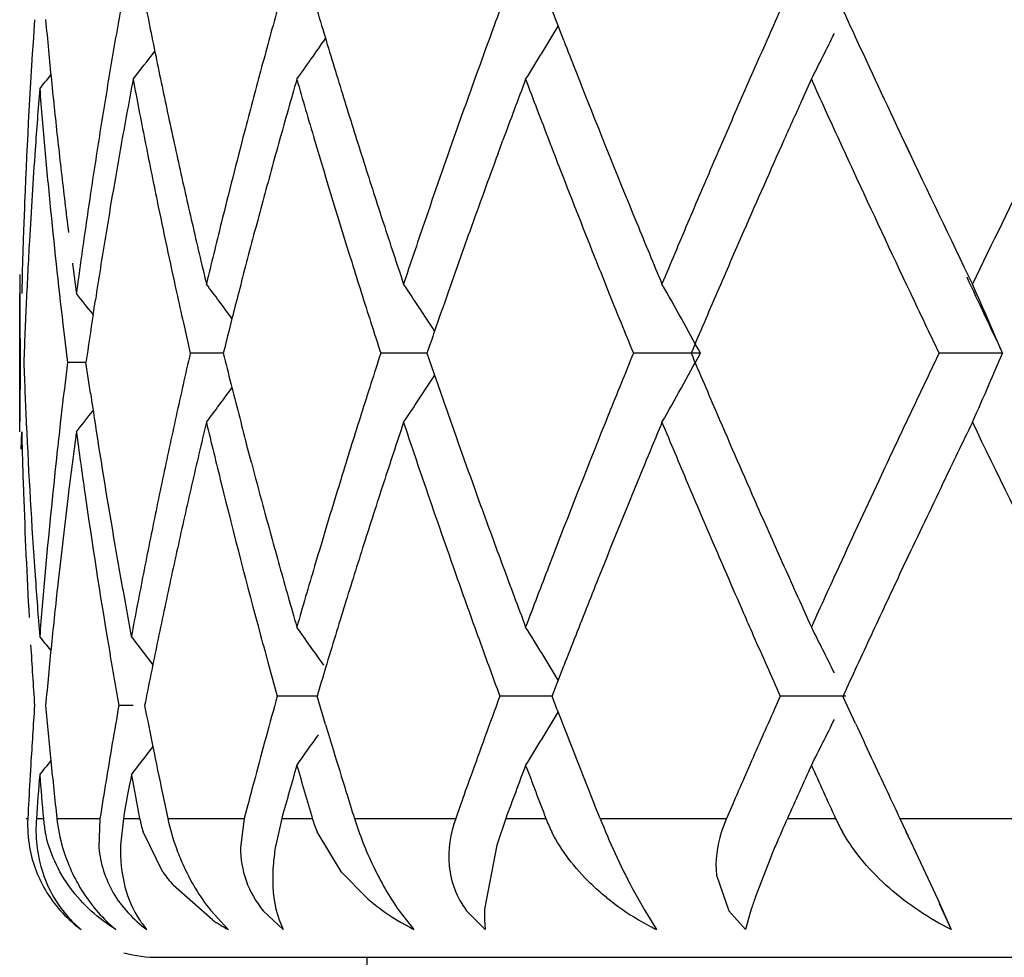
# Model space of a CAD drawing. Units: inches. Extents: x 0 to 11, y 0 to 8.5.
# Drawn here: x 6.5 to 6.5, y 3.4 to 3.4 of the extents above; entities that cross this region are included whole.
import ezdxf

# ---------------------------------------------------------------- set-up
doc = ezdxf.new("R2010")
doc.units = ezdxf.units.IN
doc.header["$LTSCALE"] = 0.605
doc.header["$MEASUREMENT"] = 0
doc.layers.get('0').update_dxf_attribs({"linetype": 'CONTINUOUS'})

msp = doc.modelspace()

# ---------------------------------------------------------------- linework, layer by layer
at = {"color": 7, "linetype": 'Continuous'}
for p, q in [((6.5078572364, 3.4135771784), (6.5073475683, 3.4148924033)), ((6.5181846974, 3.4110796529), (6.5185569313, 3.4119038332)), ((6.505015061, 3.4087033427), (6.505224555599999, 3.4092727269)), ((6.5228645045, 3.4085840611), (6.522636761699999, 3.4090689089)), ((6.5261573913, 3.4043683931), (6.525517385800001, 3.4030528095)), ((6.4844446549, 3.4034657642), (6.4844227265, 3.4026446773)), ((6.484337064400001, 3.3966679277), (6.484337064400001, 3.4026446944)), ((6.487511765, 3.4017318336), (6.487609849299999, 3.4023776677)), ((6.4914108088, 3.4013797169), (6.491708936799999, 3.4000644362)), ((6.4862447792, 3.4009716021), (6.4864034779, 3.3996563402)), ((6.493137239199999, 3.4000643913), (6.491708945599999, 3.400064428)), ((6.501941894, 3.4000644399), (6.499945403200001, 3.4000644544)), ((6.5137605091, 3.4000645314), (6.5108659447, 3.4000642362)), ((6.526819176799999, 3.4000645314), (6.524076845900001, 3.4000644544)), ((6.4864034779, 3.3996563402), (6.486328078200001, 3.399030961)), ((6.487203205399999, 3.3996562132), (6.4864035911, 3.3996563246)), ((6.487396595700001, 3.3983395716), (6.4872031767, 3.3996564925)), ((6.4844047358, 3.3959111416), (6.4844227195, 3.3966679277)), ((6.4943516201, 3.3953374299), (6.4941462497, 3.3961147965)), ((6.5223708493, 3.3904940526), (6.522855208999999, 3.3915243501)), ((6.495107466699999, 3.38655032), (6.4954703884, 3.3852365944)), ((6.507347731499999, 3.3852366437), (6.5078570425, 3.3865502641)), ((6.497191039700001, 3.3852365061), (6.4954705955, 3.3852364599)), ((6.4975573562, 3.3840129081), (6.497191009500001, 3.3852366433)), ((6.507347782899999, 3.3852365263), (6.5050923151, 3.3852362681)), ((6.507574732799999, 3.3846492426), (6.507347731499999, 3.3852366437)), ((6.5172127618, 3.3852365667), (6.5169510596, 3.3846491635)), ((6.5200448561, 3.3852366002), (6.517212731900001, 3.3852364396)), ((6.5204635065, 3.3840617973), (6.519921601, 3.3852366437)), ((6.4892465789, 3.38482841), (6.4886220969, 3.3848284981)), ((6.5159124116, 3.38229912), (6.5156548024, 3.381711513)), ((6.4848161057, 3.3822792755), (6.4847751514, 3.3815754365)), ((6.494199041, 3.3805362399), (6.4940451995, 3.3799485198)), ((6.5033905793, 3.380536216), (6.503182342100001, 3.3799485198)), ((6.5094247352, 3.3799485198), (6.509190194099999, 3.3805362426)), ((6.5151420564, 3.380536216), (6.5148869319, 3.3799485198)), ((6.4846131827, 3.3799485198), (6.4846874761, 3.3799485198)), ((6.4850576211, 3.3799485198), (6.4853595734, 3.3799485198)), ((6.485943710599999, 3.3799485198), (6.4878051886, 3.3799485198)), ((6.487805185499999, 3.3799485198), (6.487761836900001, 3.3786911127)), ((6.4888175561, 3.3799485198), (6.488695177599999, 3.3787921722)), ((6.4888175548, 3.3799485198), (6.4895229202, 3.3799485198)), ((6.4907397711, 3.3799485198), (6.4940451995, 3.3799485198)), ((6.494045190900001, 3.3799485198), (6.4938808101, 3.3786911084)), ((6.4956632558, 3.3799485198), (6.495402283, 3.3787921693)), ((6.495663254199999, 3.3799485198), (6.4969864204, 3.3799485198)), ((6.4988074523, 3.3799485198), (6.503182342100001, 3.3799485198)), ((6.5053477083, 3.3799485198), (6.5049575526, 3.3787921693)), ((6.5053477062, 3.3799485198), (6.5070821201, 3.3799485198)), ((6.5094247352, 3.3799485198), (6.5148869319, 3.3799485198)), ((6.517521471799999, 3.3799485198), (6.5196045514, 3.3799485198)), ((6.5223842199, 3.3799485198), (6.5287366355, 3.3799485198)), ((6.5223842236, 3.3799485198), (6.5226440113, 3.3794037985)), ((6.490529634800001, 3.3776318638), (6.4896677222, 3.3793717164)), ((6.4982496242, 3.3776273636), (6.497191997100001, 3.3793695904)), ((6.5228652271, 3.3789269354), (6.522641884700001, 3.3794024255)), ((6.5226419593, 3.3794024544), (6.5240262133, 3.376443145)), ((6.5049575526, 3.3787921693), (6.5044257689, 3.3760317765)), ((6.516773489299999, 3.3782118838), (6.5161299624, 3.3765328066)), ((6.499323050599999, 3.3765275989), (6.4982496242, 3.3776273636)), ((6.5144562397, 3.3775038338), (6.5149947848, 3.3759597448)), ((6.492664260700001, 3.3755676474), (6.490966647400001, 3.3770671943)), ((6.5108023128, 3.3769600862), (6.511352975, 3.3759669225)), ((6.5240262133, 3.376443145), (6.5246043842, 3.3751481566)), ((6.4925969287, 3.375966911), (6.4933519823, 3.3751481566)), ((6.4948654247, 3.3759597448), (6.495732219, 3.3751481567)), ((6.4954119482, 3.3760317766), (6.4955480532, 3.3755682855)), ((6.500740555299999, 3.3759609619), (6.501380395499999, 3.375148157)), ((6.5036549077, 3.3759597448), (6.5044616565, 3.3751481567)), ((6.5044257689, 3.3760317765), (6.504423719299999, 3.3755682853)), ((6.511352975, 3.3759669225), (6.511865319400001, 3.3751481566)), ((6.5149947848, 3.3759597448), (6.5157123787, 3.3751481567)), ((6.515962168500001, 3.3760317766), (6.515822038, 3.3755682855)), ((6.5240870981, 3.3762689591), (6.524604393, 3.3751481597)), ((6.4955480532, 3.3755682855), (6.495732219, 3.3751481567)), ((6.504423719299999, 3.3755682853), (6.5044616565, 3.3751481567)), ((6.515822038, 3.3755682855), (6.5157123787, 3.3751481567)), ((6.4903499387, 3.3739485198), (6.6583370644, 3.3739485198)), ((6.499337064400001, 3.3739485198), (6.499337064400001, 3.3559485198))]:
    msp.add_line(p, q, dxfattribs=at)
for centre, radius, start, end in [((6.7753373938, 3.3639847094), 0.2911286216, 169.9293277504, 170.4727678772), ((6.7933754137, 3.47515032), 0.3094805778, 191.227587802, 191.4759371602), ((6.799893000700001, 3.3300649807), 0.3160201354, 164.4295114366, 164.9239672764), ((6.8493117771, 3.519650175), 0.3673735351, 196.5680115959, 196.7821395485), ((6.8890814136, 3.273199855), 0.40929725, 159.7458734439, 160.137873919), ((6.9179561965, 3.2356630332), 0.4389968562, 155.9037961419, 156.2792927963), ((7.093259925800001, 3.6786935366), 0.6311165469, 204.7078254197, 204.8393301227), ((6.7561950523, 3.3957883178), 0.2718588599, 176.057995815, 177.7225569865), ((6.7630406225, 3.4397028538), 0.2787267321, 185.1910925669, 185.4626305639), ((6.362764228400001, 3.5011592782), 0.16894542, 328.1085091787, 329.0232813567), ((6.354325795199999, 3.4955333811), 0.1842980584, 333.0139882292, 333.7042488352), ((6.7945158999, 3.4753818531), 0.3106443288, 191.475936681, 191.7235975087), ((6.362640445399999, 3.5071913166), 0.1641612487, 324.5177948327, 325.2709638625), ((6.850773665599999, 3.5200910417), 0.368900454, 196.7821386224, 196.9956410488), ((6.942749102300001, 3.5828635022), 0.46667847, 201.2690091814, 201.4424055204), ((7.097330897999999, 3.6805805843), 0.6356036126, 204.8395429964, 205.2881831261), ((6.7636139146, 3.4397576769), 0.2793026396, 185.4626302975, 185.7337567576), ((6.3643733626, 3.509021163), 0.1581881632, 322.125422523, 322.6809193625), ((6.3681085877, 3.5069594592), 0.1510766609, 320.8103637743, 321.1014646578), ((6.775859405, 3.3638963343), 0.2916580602, 170.4726195962, 171.01433528), ((6.7956514243, 3.475617494), 0.3118040453, 191.7235970261, 191.9705781036), ((6.8210568197, 3.3243528697), 0.3379412515999999, 164.9221385286, 165.3836505097), ((6.852222135599999, 3.5205337567), 0.3704150701, 196.9956401281, 197.2085282651), ((6.886670974199999, 3.2740709886), 0.4067342261, 160.1379227446, 160.5314908441), ((6.9463898162, 3.5843005557), 0.4705925314, 201.4432173857, 202.3062213145), ((7.0174363485, 3.1919107151), 0.547673279, 156.2753949316, 156.5757443268), ((6.7643905688, 3.4398361034), 0.2800832434, 185.7338471117, 186.2750348316999), ((6.777809264299999, 3.3576238716), 0.2936295562, 169.3471065371, 169.6171818028), ((6.787797497100001, 3.4680375215), 0.3037883171, 190.6482431381, 191.1536083486999), ((6.8317185686, 3.3153610962), 0.3490202748, 163.9419765491, 164.1665840346), ((6.838927865, 3.5105335196), 0.3565255521, 196.0598478594, 196.5003578924), ((6.9363841583, 3.2497004376), 0.4597411285, 159.3404326639, 159.5155686683), ((6.8922293633, 3.5574257696), 0.4125403237, 200.6553631351, 201.0464260947), ((7.055337304299999, 3.6551672511), 0.5893303482, 204.3795513337, 204.5200553953), ((6.7589245393, 3.3896344539), 0.2745941072, 175.4336731385, 175.70899355), ((6.760379672899999, 3.4334733979), 0.2760538865, 184.5663585573, 185.114424551), ((6.796681525599999, 3.4758361659), 0.3128571008, 191.9706264688, 192.4636461956), ((6.8534896887, 3.5209265865), 0.3717420990999999, 197.2085650513, 197.6335889153), ((7.0669120142, 3.1635344729), 0.6019805147, 155.7186474343, 155.9071774826), ((6.778607520900001, 3.3574776005), 0.2944411034, 169.6171796821, 169.8863006542), ((6.8277814403, 3.316477674), 0.3449278764, 164.1665843997, 164.3936000582), ((6.9162801093, 3.2572107992), 0.4382800401, 159.5155676195, 159.6990422003), ((7.0649405756, 3.6595477588), 0.5998855207, 204.5200540539, 204.6582384305), ((6.7582522587, 3.3896849091), 0.2739199358, 175.7089961181, 175.984893214), ((6.8182685699, 3.3250578992), 0.3350653271, 165.3799929207, 166.076350899), ((6.884237038099999, 3.2749280567), 0.4041537997, 160.5310459175, 161.1234375318), ((7.0243076787, 3.1888923831), 0.5551782162, 156.5718250341, 156.8674232605), ((7.1823470589, 3.0843677418), 0.73005842, 153.5427226291, 154.0031342886), ((6.764864916100001, 3.4398877111), 0.2805603895, 186.2749228747, 186.5452796606), ((6.7752813272, 3.363987678), 0.2910728102, 171.0143223382, 171.2854418883), ((6.7792108802, 3.3573669417), 0.295054503, 169.8862985174, 170.6900973068), ((6.7909372627, 3.4686541893), 0.3069880673, 191.1531723404, 191.4035442963), ((6.8239299704, 3.3175534901), 0.3409289764, 164.3936004834, 164.6230241773), ((6.8461895608, 3.5126854569), 0.3640993925, 196.5004900191, 197.3661072448), ((6.9299762791, 3.5719258687), 0.4529764714, 201.0435116931, 201.2218951677), ((7.00283797, 3.1921778256), 0.5317955824, 155.9063198076, 156.3712557569), ((7.0748039828, 3.6640756965), 0.6107385858, 204.6582370996, 204.7941149441), ((6.7573242577, 3.3897494271), 0.272989695, 175.9847634004, 176.8147496473), ((6.7624221186, 3.4336556408), 0.2781044466, 185.114309881, 185.6587907394), ((6.889291946599999, 3.2671707608), 0.4095126524, 159.7808333023, 160.2835672419), ((7.1104896112, 3.6868474932), 0.6501783809, 205.2921776916999, 205.8799785118), ((6.7980416652, 3.4761381629), 0.3142503632, 192.4638894868, 192.9556809356), ((6.8542870396, 3.5211794801), 0.3725785939, 197.6335074877, 197.8459239403), ((6.7651262953, 3.4399177003), 0.2808234835, 186.5452795649, 186.8155335979), ((6.7747436482, 3.3640700938), 0.2905288515, 171.285441797, 171.5568787464), ((6.792264669600001, 3.4689213203), 0.3083420864, 191.4034338057, 191.6529259509), ((6.8214460502, 3.3182371096), 0.3383527011, 164.6231070733, 165.084691054), ((6.949329938200001, 3.5794414309), 0.473738162, 201.2219247966, 201.7348702806), ((7.0793850343, 3.6661894798), 0.6157837923, 204.7939131783, 205.3344242623), ((6.8565102508, 3.5218964034), 0.3749145403, 197.846092991, 198.0574382624), ((6.9904544414, 3.2033470829), 0.5183681636999999, 156.866642135, 157.0246561594), ((6.755852155, 3.3958020175), 0.271515689, 177.7225702255, 178.0003892525), ((6.7658033642, 3.439998959), 0.281505411, 186.8156017012, 187.0853529216), ((6.773524062100001, 3.3642505791), 0.2892959829, 171.5567718756, 171.8291758066), ((6.7933226383, 3.4691411897), 0.3094226593, 191.6532307923, 192.4004141052), ((6.7632921061, 3.4337411933), 0.2789786302, 185.6586574961, 186.7452559817), ((6.7553821214, 3.3958183), 0.2710453734, 178.0003621462, 178.3832021329), ((6.7716592162, 3.3645183506), 0.2874120106, 171.8291782555, 172.1031852848), ((6.8022013738, 3.4770965476), 0.3185190486, 192.9559314103, 193.4420935586), ((6.8027859076, 3.32890596), 0.3191116344, 166.0780425024, 166.3212740245), ((6.8203384137, 3.3185324122), 0.3372063755, 165.0847347939, 165.5468648783), ((6.860489529600001, 3.5231937587), 0.3790999663, 198.0574379092, 198.2667005738), ((6.878313632999999, 3.2769566002), 0.397892673, 161.1238756321, 161.3239731382), ((6.889049777, 3.2672727057), 0.4092502879, 160.2855648788, 160.6763880138), ((6.9562064864, 3.5883213213), 0.4812007138, 202.3054954276, 202.4749156587), ((6.9437806265, 3.2231352162), 0.4676728462, 157.0246532368, 157.1995990959), ((7.0008007939, 3.1931139827), 0.5295539813, 156.3757084043, 156.6860668633), ((6.756885124199999, 3.389774456), 0.2725498492, 176.8148736794, 177.3686723821), ((6.7778692913, 3.3575839511), 0.2936954793, 170.6895347253, 171.2271409525), ((6.7698418302, 3.3647704435), 0.2855772238, 172.1031878041, 172.3787817162), ((6.793030203400001, 3.3312803418), 0.3090711437, 166.3212802652, 166.5721985539), ((6.848315366, 3.5133448996), 0.3663251253, 197.365306593, 197.5810023119), ((6.864537399400001, 3.5245298516), 0.3833626408, 198.2667001912, 198.473886261), ((6.874288405800001, 3.2783171821), 0.3936437158, 161.3239723964, 161.5259915343), ((6.939274433, 3.5754161938), 0.4629069351, 201.7329645826, 201.8924799457), ((6.9629243376, 3.5911004914), 0.4884707421, 202.4749145875, 202.6420176825), ((6.905272018400001, 3.2393230453), 0.4259001432, 157.1995970862, 157.391499808), ((6.768059189400001, 3.4402848103), 0.2837792814, 187.3541926058001, 187.6221021222), ((6.7542034935, 3.4034684896), 0.2698664291, 179.9999270368, 180.8093785266), ((7.107834881100001, 3.6745543623), 0.6425915622, 204.9630379291, 205.2875024957), ((6.3584953946, 3.3028131944), 0.1672736117, 36.1798022088, 36.8165549623), ((6.3660856808, 3.312574799), 0.1623858914, 33.0015319978, 33.8608988283), ((6.909254328899999, 3.5633495424), 0.4305524808, 201.8920819142, 202.0979672163), ((6.3646894417, 3.3192100336), 0.169586653, 28.4749140991, 29.6298274428), ((6.356142827799999, 3.3274696811), 0.1854734776, 23.4912874876, 24.0487680631), ((6.7562958752, 3.3898013719), 0.2719599858, 177.3686377505, 177.9232983599), ((6.360762275599999, 3.3018027374), 0.1614041171, 38.2521910617, 38.665956965), ((6.794514465700001, 3.4694016326), 0.3106426103, 192.4001247368, 192.648646666), ((6.8199109908, 3.318643113), 0.33676485, 165.5469529482, 165.7466128228), ((6.8495200134, 3.5137265922), 0.3675887964, 197.5810016448, 197.7961957646), ((6.9092797305, 3.2601780309), 0.4306882316, 160.676276882, 160.9122523519), ((7.072167758099999, 3.1623814939), 0.6072568064, 156.6881080947, 156.9580756446), ((7.08190669, 3.6673838406), 0.6185739975, 205.3344682603, 205.4693412251), ((6.771166199500001, 3.3586108771), 0.2869141699, 171.3561297546, 171.7751115344), ((6.8196499764, 3.31870936), 0.33649556, 165.7466031534, 166.0088474778), ((6.8507134041, 3.5141096562), 0.3688421596, 197.7961951012, 198.0108966402), ((6.9255264743, 3.2545506089), 0.4478819669, 160.9116027888, 161.0408722047), ((6.8821122126, 3.5523309616), 0.4012590754, 202.0981746595, 202.3009700061), ((7.084040363200001, 3.6684001396), 0.6209373478, 205.4693404036, 205.6038381844), ((6.3539510107, 3.3265207405), 0.1878618954, 23.0464931506, 23.4902546929), ((6.800674552799999, 3.3293925108), 0.3169452207, 167.1159731435, 167.6206947085), ((6.785625835399999, 3.4727393865), 0.3013821909, 193.9537358335, 194.2119164651), ((6.883882880800001, 3.2754803206), 0.4036449359000001, 162.0222394702, 162.4148168216), ((6.929828801499999, 3.5469897159), 0.4524093748, 198.9511239422, 199.1275261091), ((7.0009885011, 3.1997259523), 0.5294861517, 157.7676184133, 158.0751473626), ((6.3685502298, 3.478751467), 0.1651594994, 330.3615003461001, 331.5475043424), ((7.0454935939, 3.6261492533), 0.5781711124000001, 203.0188645356, 203.1607183582), ((7.1939076812, 3.0796664087), 0.742514821, 154.4369607581, 154.6620162861), ((6.354088158200001, 3.4735228863), 0.1877022538, 336.5168379752, 336.9611164574), ((6.7545506013, 3.3958417158), 0.2702135389, 179.191112394, 179.7302645078), ((6.7559843115, 3.409490984), 0.2716478803, 182.0747400447, 182.3527227415), ((6.768307940800001, 3.3650050694), 0.2840261073, 173.1195400823, 173.5274293808), ((6.3653099394, 3.4880285185), 0.163295074, 326.1523466169, 327.0070013252999), ((6.3545236947, 3.5002188198), 0.1721934179, 323.2020354192, 323.8204970965), ((6.8006308321, 3.4765396128), 0.3168609391, 194.2119265641, 194.4576313171), ((6.9069108702, 3.5390413295), 0.4281522434, 199.1275250311, 199.3141252049001), ((7.0210206399, 3.6156799946), 0.5515528695, 203.1607191128, 203.3095656478), ((6.358495559800001, 3.471628281), 0.1829049249, 335.9455384747, 336.511020661), ((6.756244636, 3.4095016809), 0.2719084244, 182.3527230015, 182.6304263245), ((6.7756679062, 3.4413503565), 0.2914623065, 188.4860694939, 188.7478547575), ((6.348630897, 3.5071842597), 0.1769206922, 321.3423952325999, 321.7196543271), ((6.7955515366, 3.3305190629), 0.3116998027, 167.621075987, 168.1330142166), ((6.817380902000001, 3.4808583142), 0.3341588009, 194.457639775, 194.690794327), ((6.8479271668, 3.2868899833), 0.3659223488, 162.4169171612999, 162.848700076), ((6.8803445236, 3.5297236792), 0.3999992802, 199.3131931775, 199.9135335152), ((6.9359030886, 3.2259737673), 0.4593075807, 158.0776035017, 158.9627741981), ((6.9916312377, 3.6030091742), 0.5195483918, 203.308762806, 203.7836766642), ((7.081696342000001, 3.1328284071), 0.6183472652, 154.6644366603, 154.9339619684), ((6.7564951665, 3.4095132537), 0.2721592276, 182.630426581, 184.0175271076), ((6.7647327943, 3.3654122169), 0.2804278523, 173.5277429672, 173.7983211021), ((6.7750105844, 3.4412480503), 0.2907970683, 188.747809404, 189.7983257107), ((6.8079911363, 3.3217211596), 0.3244550589, 166.5703945146, 166.8176678181), ((6.8066475666, 3.4721219459), 0.32307648, 193.4316567931, 193.912379488), ((6.8548421377, 3.2788692975), 0.3731308076, 161.5306685646, 161.7437668182), ((6.8519955399, 3.5141832244), 0.3700825316, 198.447487882, 198.8778960382), ((6.918054514, 3.2276887117), 0.4398755014, 157.3512861324, 157.4990718839), ((6.9707427913, 3.5882384511), 0.4968858294, 202.6264230054, 202.9558436986), ((7.0779423253, 3.1291205288), 0.6139817635, 154.1241520692, 154.2606765272), ((7.127790596100001, 3.6888844104), 0.6692423457, 205.8507241593, 206.4785206526), ((6.7554583138, 3.4034905769), 0.2711214524, 181.441974693, 181.9988621122), ((6.771640795900001, 3.3585909432), 0.2873872218, 172.3862947385, 172.6511886613), ((6.7747970675, 3.4352087615), 0.2905771405, 187.6219221679, 188.1462207055), ((6.936468322100001, 3.2200658728), 0.4598047759, 157.499619827, 157.7133953263), ((6.7633010593, 3.3655679771), 0.2789876662, 173.7985453144, 174.8841714365), ((6.8047777936, 3.3224738033), 0.3211547493, 166.8176688984, 167.0671462663), ((6.8583912139, 3.2776985488), 0.3768679983, 161.7437652687, 161.9544476217), ((7.0986361172, 3.1191437827), 0.6369549757999999, 154.2606766396, 154.39210409), ((6.7695162718, 3.3588649585), 0.2852450998, 172.6511921798, 172.9178160823), ((6.8253573714, 3.4829401313), 0.3424024582, 194.8237765524, 195.1449416185), ((6.846979120199999, 3.2872018528), 0.3649244939, 162.851592988, 163.498782358), ((7.083993502799999, 3.1317968281), 0.6208651223, 154.9375422143, 155.3388430754), ((6.794593431699999, 3.3307226728), 0.3107203044, 168.1334260338, 168.3897300396), ((6.801633914400001, 3.3231957518), 0.3179290422, 167.0671474175, 167.3188224919), ((6.8134388793, 3.4738070991), 0.3300737409, 193.9128708165, 195.0922625734), ((6.8626052799, 3.2763260495), 0.3812999399, 161.954510301, 162.3700573974), ((6.8839607076, 3.525110163), 0.4038637383, 198.8774384144, 199.450535381), ((6.966047497100001, 3.2079480065), 0.4917699171, 157.7139731247, 158.2102341649), ((6.9860083439, 3.5947008059), 0.5134628952, 202.9554729867, 203.2827212714), ((7.128133946799999, 3.1050122078), 0.6696631297, 154.3925990828, 154.7111774271), ((6.7556919846, 3.4034985456), 0.2713552589, 181.9988227475999, 183.1389030221), ((6.7663910006, 3.3592506331), 0.2820961225, 172.9172896788, 173.7246347248), ((6.7719533418, 3.4348027704), 0.2877045801, 188.1464319975, 189.4725858256), ((6.8242719401, 3.4826466472), 0.3412780499, 195.1449904369, 195.3738693448), ((6.8843653472, 3.531209594), 0.4042857955, 199.9174406791, 200.3143177196), ((6.987770854400001, 3.601321301), 0.5153351599, 203.7850445573, 203.9449249715001), ((6.794376083, 3.3307673236), 0.3104984167, 168.3897291213, 168.6458979816), ((6.799497854199999, 3.3236771315), 0.3157394123, 167.3189526196, 167.5720432792), ((6.8193062978, 3.4812784026), 0.336127352, 195.3733902488, 195.6059674199001), ((7.002932174400001, 3.6080626977), 0.5319276882, 203.9457713194, 204.1008003705), ((6.776729086900001, 3.4415462107), 0.292541244, 189.7985911344, 190.0599842686), ((6.7930693712, 3.3310288798), 0.3091657851, 168.6457464566, 168.9026983497), ((6.8620662374, 3.2764953189), 0.3807349486, 162.3697655403, 162.5773794221), ((6.9905558974, 3.5966521352), 0.5184114206, 203.2821597471, 203.4327265578), ((6.7983229507, 3.3239360527), 0.314536317, 167.572043434, 167.8257733097), ((6.8064230742, 3.4776704086), 0.3227484514, 195.6043453441, 196.0893059716), ((6.8549669304, 3.2848299557), 0.3732570192, 163.4979558904, 163.7082605302), ((6.9314144201, 3.5486440431), 0.4544612382, 200.3163396617, 200.6700850918), ((6.9525162059, 3.2195737966), 0.4771108164, 158.961607943, 159.1306206328), ((7.0550958805, 3.6314256557), 0.5890843103, 204.103297867, 204.3836502945), ((7.1129492835, 3.1184862034), 0.6527337551, 155.3375484349, 155.4644322291), ((6.7577883327, 3.4096048948), 0.2734556365, 184.0176977813, 184.5698933863), ((6.7625524239, 3.3656353336), 0.2782360069, 174.8842399492, 175.155892638), ((6.7821172015, 3.4425064021), 0.298014244, 190.0607990303, 190.574378679), ((6.790713751799999, 3.3314909235), 0.3067652795, 168.9026992106, 169.1613424295), ((6.8586724277, 3.2775548365), 0.3771796014, 162.5765808888, 162.9947712557), ((6.8881858897, 3.5265691216), 0.4083336104999999, 199.4461489751, 199.8576771324), ((6.961256232799999, 3.2098308004), 0.4866220824, 158.2066719465, 158.5397176698), ((6.992431943200001, 3.5974651636), 0.5204560632, 203.4327183084999, 203.629004407), ((7.123345280800001, 3.1072357166), 0.6643835211, 154.7640102748, 155.014453318), ((6.7650085585, 3.3594062567), 0.2807049532, 173.725365576, 174.2650963843), ((6.7972120093, 3.3241763624), 0.3133996819, 167.825887454, 168.3342006648), ((6.8604059574, 3.2832403052), 0.3789235882, 163.7082577886, 163.915100958), ((6.9641231748, 3.215148624), 0.4895327276, 159.130619709, 159.295084758), ((7.132979380499999, 3.109342942), 0.6747520204999999, 155.4644322694, 155.5869994024), ((6.7619821147, 3.3656836612), 0.2776636537, 175.1558916633, 175.4278867474), ((6.7883972364, 3.3319344474), 0.3044066873, 169.1613433392, 169.4216744171), ((6.988542193, 3.5957618141), 0.5162097055, 203.6288402828, 203.7494614884), ((6.3766600099, 3.2993093169), 0.1400528835, 38.8802560337, 39.1947970238), ((6.3640886501, 3.2904592841), 0.1584998603, 37.3456610631, 37.8971092426), ((6.8126339952, 3.4735803606), 0.3292375824, 195.0906359871, 195.3276428092), ((6.370037605399999, 3.2979789803), 0.1552094147, 34.8063067414, 35.5520961101), ((6.8487832946, 3.2805821256), 0.3668374823, 162.9952030182, 163.2246334764), ((6.8610554297, 3.5167758899), 0.3794897338, 199.8584151347, 200.0695378569), ((6.364207775, 3.299857163), 0.1672510869, 30.9705166794, 31.89458695090001), ((6.9236082236, 3.224639058), 0.4461664645, 158.5407277358, 158.721931978), ((6.9818623196, 3.5928217745), 0.5089114494, 203.7493687557, 203.9111236598), ((6.3609203462, 3.3078750726), 0.1769332426, 26.2896533858, 27.0088470802), ((7.0652033645, 3.1343151215), 0.6002447933, 155.013176086, 155.2895993411), ((6.755717132000001, 3.4034976888), 0.2713803312, 183.3888082631, 183.9446982954), ((6.7657725992, 3.3593296615), 0.2814728237, 174.2651239824, 174.5338925117), ((6.778347697899999, 3.4358703118), 0.2941873808, 189.4721686477, 189.7317388831), ((6.798646558, 3.3238805215), 0.314864418, 168.3342624881, 168.5867362991), ((6.8415675037, 3.5096560534), 0.3587419308, 200.0695356704, 200.2930389112), ((6.9744902961, 3.5895532287), 0.5008473238000001, 203.9111234381, 204.0756202508001), ((6.7664172432, 3.3592679446), 0.2821204152, 174.5338865362, 174.8017768956), ((6.7833304572, 3.4367249044), 0.2992428945, 189.7317450774, 189.9870635802), ((6.799980765700001, 3.3236111562), 0.3162255454, 168.586732679, 168.8377741799), ((6.8416482726, 3.2827336487), 0.3593851276, 163.2247372463, 163.4281388249), ((6.821216793300001, 3.2946051474), 0.3381194752, 164.4519966357, 165.0710968785), ((6.893282965399999, 3.2420361118), 0.4137612412, 159.751382737, 160.2708086676), ((6.757091505599999, 3.3660831629), 0.2727566818, 176.059285446, 176.5958117669), ((6.7608133272, 3.4098308144), 0.2764889677, 185.1882171049, 185.6863956443), ((6.7777395233, 3.3339251875), 0.2935644388, 170.0145973439, 170.6586406015), ((6.7956378779, 3.4451099396), 0.3117836443, 191.1479911576, 191.4820468103), ((6.3661554337, 3.4694421439), 0.1649772615, 328.0941011718, 329.0306366616), ((6.9360969437, 3.5505939266), 0.4595311996, 201.1688315023, 201.3260105452), ((7.0087244757, 3.1658973425), 0.5382317892, 156.019431135, 156.2929423355), ((6.8268371058, 3.4831091943), 0.3438679398, 196.749079315, 196.9451623344), ((6.3628465459, 3.4616146345), 0.1747709466, 332.9915850042, 333.719666506), ((7.0859504284, 3.6456161728), 0.6230458652, 204.8219330584, 205.1199611452), ((6.3649829139, 3.4758919531), 0.1613002176, 324.5100238365, 325.0838072618), ((6.938457203500001, 3.551513535), 0.4620642813, 201.3257965036, 201.4823044677), ((6.361317740800001, 3.4813577736), 0.1620141063, 322.1019703045, 322.640776105), ((6.7917176624, 3.444324568), 0.307785547, 191.4840400594, 191.8666545852), ((6.8428045363, 3.4880064825), 0.3605694775, 196.9500661083, 197.2431232297), ((6.359927983, 3.4838968749), 0.161583786, 320.8311601996, 321.103201121), ((6.763209577, 3.410058378), 0.2788959738, 185.6841389062, 186.197783237), ((6.9397831526, 3.552038651), 0.4634904224, 201.4826821991, 201.7170745611), ((6.8295173547, 3.2863445304), 0.3467279442, 163.942974531, 164.3378879298), ((6.8378289909, 3.4805444003), 0.3553775303, 196.0573184515, 196.4433769746), ((6.906768624400001, 3.231124161), 0.428120828, 159.3295723116, 159.6580451529), ((6.9208485149, 3.5386854211), 0.4431704337, 200.6707635696, 200.9887585109), ((7.0315426928, 3.1498027307), 0.5631917079, 155.6237185827, 155.8802208354), ((7.0563755512, 3.6259484507), 0.5904566641, 204.3766463578, 204.6217907717), ((6.7566261737, 3.3661094328), 0.2722906087, 176.7438689549, 177.0867043366), ((6.758812312100001, 3.3599896283), 0.2744813076, 175.4342311621, 175.8300606398), ((6.760411624800001, 3.4038173137), 0.2760857662, 184.565910603, 184.9596563818), ((6.7760963867, 3.3341950761), 0.2918992849, 170.6585624738, 170.9820469681), ((6.782412646900001, 3.327134533), 0.2983075516, 169.4330878641, 169.8022888522), ((6.786494440399999, 3.4373067751), 0.3024600027, 190.5671579454, 190.9317256593), ((6.8188713409, 3.2952330065), 0.3356914415, 165.0715117185, 165.2790249303), ((6.889859980900001, 3.243263392), 0.4101248914, 160.2707700578, 160.4451074639), ((7.0041925252, 3.1678780183), 0.5332859178, 156.3609522929, 156.4987189473), ((6.796672714, 3.4453639618), 0.3128484388, 191.8663341525, 192.0693966932), ((6.878536981799999, 3.4990845842), 0.3979797952, 197.2414161429, 197.4186894278), ((7.0962586309, 3.6504523808), 0.6344321701, 205.1202156992, 205.237512299), ((6.4902326964, 3.3796668332), 0.0055523713, 177.0919833412, 190.1211657199), ((6.4913993668, 3.3794833531), 0.0063587823, 175.8048698824, 186.2402123348), ((6.4908349212, 3.38042517), 0.0054960549, 184.9752765346, 191.050521767), ((6.493134117799999, 3.3807344698), 0.0072332334, 186.237971424, 196.3722735098), ((6.494878955599999, 3.3809865153), 0.0054556878, 190.9679179059, 197.2165793226), ((6.5002518585, 3.3819892968), 0.0097285434, 192.1089968244, 199.7892948146), ((6.502513859800001, 3.3815852908), 0.0057646813, 196.4949516465, 202.6038792658), ((6.513011375800001, 3.3822299788), 0.0063530348, 201.0457473418, 206.7372886784), ((6.5394748655, 3.3919889625), 0.0323725562, 201.8349193441, 207.6615282948), ((6.5800978504, 3.3519175682), 0.0685677554, 155.8701100519, 156.9245932875), ((6.5261641865, 3.3829623513), 0.0072188566, 204.6764925501, 209.8279208881), ((6.5656035036, 3.3581279596), 0.0527989992, 156.9599153002, 157.6424946431), ((6.4964834443, 3.3817882308), 0.0072610766, 214.9189748286, 220.5554833095), ((6.5058064489, 3.3840328213), 0.009917803000000001, 229.1778535, 233.8141059294), ((6.5169371404, 3.3854726474), 0.0115009369, 231.0295648106, 239.4555479315), ((6.5355085697, 3.3697643424), 0.0205266298, 160.7469653738, 162.2218692321), ((6.5062216587, 3.3846139245), 0.0106319605, 233.8570522425, 242.9125439244), ((6.490273342, 3.3791255371), 0.0051544662, 223.6404063004, 230.5011801794), ((6.492786090399999, 3.3777539495), 0.003933855999999999, 213.752299685, 221.4832941987), ((6.497813295299999, 3.3832355998), 0.009236344, 236.1186159921, 241.1173538379), ((6.5171949005, 3.3858917199), 0.0119928557, 239.4124711602, 243.6152772783001), ((6.4903370644, 3.3799485198), 0.006, 255.5624406139, 270)]:
    msp.add_arc(centre, radius, start, end, dxfattribs=at)
for points, knots in [([(6.4988074554, 3.3799485198), (6.4990274899, 3.3792471396), (6.499576670700001, 3.3778663115), (6.500310775499999, 3.3765709098), (6.500740555299999, 3.3759609619)], [0, 0, 0, 0, 0.4962631734, 1, 1, 1, 1]), ([(6.5031823326, 3.3799485198), (6.5029523641, 3.3792979012), (6.502781937000001, 3.3782296606), (6.5030976129, 3.3768618682), (6.5034430599, 3.376241214), (6.5036549077, 3.3759597448)], [0, 0, 0, 0, 0.496762915, 0.746398013, 1, 1, 1, 1]), ([(6.514886920199999, 3.3799485198), (6.5148022222, 3.3797530853), (6.5145089948, 3.3789752736), (6.5143907247, 3.3781195578), (6.5144562397, 3.3775038338)], [0, 0, 0, 0, 0.2559469062, 1, 1, 1, 1]), ([(6.488498595599999, 3.3751481566), (6.4877457452, 3.375615848), (6.4863840465, 3.3768239717), (6.4856109912, 3.37849916), (6.4854407711, 3.3793717165)], [0, 0, 0, 0, 0.4992368208, 1, 1, 1, 1]), ([(6.509703979199999, 3.3765310072), (6.5094589308, 3.3767296623), (6.5085327472, 3.3775486664), (6.5077515108, 3.3785481623), (6.5073376153, 3.3793717464)], [0, 0, 0, 0, 0.2549771333, 1, 1, 1, 1]), ([(6.5246043842, 3.3751481566), (6.5236446476, 3.3756263402), (6.5218524219, 3.37681525), (6.5204262014, 3.3784548458), (6.5199016611, 3.3793717153)], [0, 0, 0, 0, 0.5037478611999999, 1, 1, 1, 1]), ([(6.4847667293, 3.3786911127), (6.484889222300001, 3.3780058245), (6.4854130949, 3.3766433991), (6.4864110228, 3.3755774313), (6.4869947803, 3.3751481568)], [0, 0, 0, 0, 0.4899865774, 1, 1, 1, 1]), ([(6.485078260800001, 3.3787921722), (6.4851464999, 3.3781756618), (6.4854616316, 3.3769966915), (6.486145556599999, 3.3759851848), (6.486543130399999, 3.375568285)], [0, 0, 0, 0, 0.5184700473, 1, 1, 1, 1]), ([(6.4861941885, 3.3786955863), (6.4863947911, 3.3780093132), (6.4869930775, 3.3766921127), (6.4879473974, 3.375596924), (6.488498595599999, 3.3751481566)], [0, 0, 0, 0, 0.5014758818, 1, 1, 1, 1]), ([(6.487761836900001, 3.3786911127), (6.487824261699999, 3.3780122214), (6.4882616584, 3.3766265589), (6.48925455, 3.375568564), (6.489839046599999, 3.3751481568)], [0, 0, 0, 0, 0.4863634771, 1, 1, 1, 1]), ([(6.488695177599999, 3.3787921722), (6.4886772171, 3.3781910893), (6.4887788309, 3.3770571237), (6.489225553, 3.3760011008), (6.4895152964, 3.3755682849)], [0, 0, 0, 0, 0.5358692782, 1, 1, 1, 1]), ([(6.4910978435, 3.3786955805), (6.4911847099, 3.3784531382), (6.491573242, 3.3774881961), (6.4921092698, 3.3765791327), (6.4925969287, 3.375966911)], [0, 0, 0, 0, 0.2475723999, 1, 1, 1, 1]), ([(6.4938808101, 3.3786911084), (6.493881699299999, 3.3782087579), (6.4940445087, 3.3772180025), (6.494545745700001, 3.3763446957), (6.4948654247, 3.3759597448)], [0, 0, 0, 0, 0.4908263874, 1, 1, 1, 1]), ([(6.495402283, 3.3787921693), (6.495358551, 3.3785339518), (6.495239343, 3.3776196221), (6.495261900399999, 3.3766759054), (6.4954119482, 3.3760317766)], [0, 0, 0, 0, 0.2836601057, 1, 1, 1, 1])]:
    msp.add_open_spline(points, degree=3, knots=knots, dxfattribs=at)

doc.saveas('drawing.dxf')
